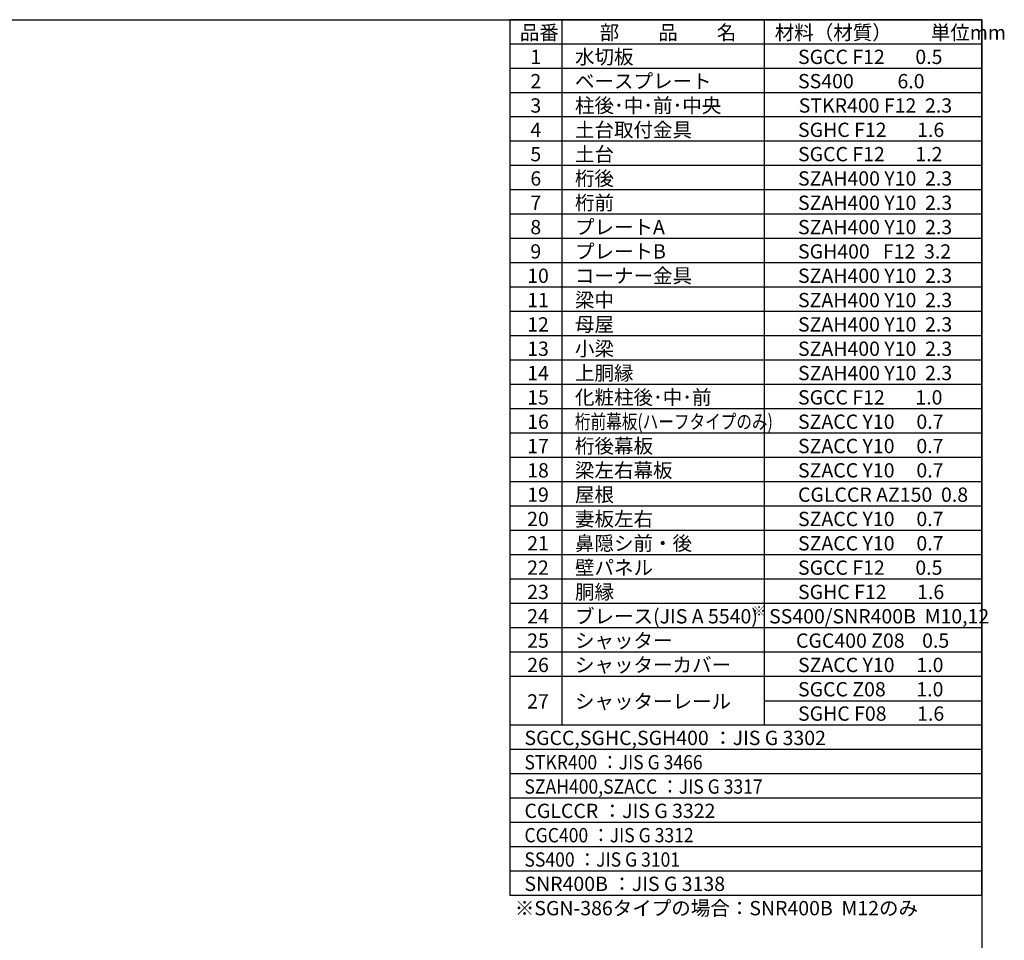
# Model space of a CAD drawing. Extents: x -4099 to 36466, y -2457 to 25853.
# Drawn here: x 21320 to 36466, y 11698 to 25853 of the extents above; entities that cross this region are included whole.
import ezdxf

# ---------------------------------------------------------------- set-up
doc = ezdxf.new("R2010")
doc.units = 0
doc.header["$LTSCALE"] = 4
for name, color, linetype in [('仕様書枠', 230, 'CONTINUOUS'), ('文字', 7, 'CONTINUOUS'), ('部品1', 7, 'CONTINUOUS')]:
    doc.layers.add(name, color=color, linetype=linetype)
doc.styles.add('STYLE1', font='isocp.shx', dxfattribs={"bigfont": 'bigfont.shx'})

msp = doc.modelspace()

# ---------------------------------------------------------------- linework, layer by layer
at = {"layer": '仕様書枠', "ltscale": 50}
for p, q in [((-4099.11102498, 25853.44769509), (36118.88897502, 25853.44769509)), ((36118.88897502, 25853.44769509), (36118.88897502, -1910.55230491))]:
    msp.add_line(p, q, dxfattribs=at)
at = {"layer": '部品1'}
for p, q in [((36118.88897502, 25853.44769509), (28858.88897502, 25853.44769509)), ((28858.88897502, 25853.44769509), (28858.88897502, 12389.44769509)), ((29657.48897502, 25853.44769509), (29657.48897502, 15007.44769509)), ((32770.48897502, 25853.44769509), (32770.48897502, 15007.44769509)), ((36118.88897502, 12389.44769509), (36118.88897502, 25853.44769509)), ((36118.88897502, 25479.44769509), (28858.88897502, 25479.44769509)), ((36118.88897502, 25105.44769509), (28858.88897502, 25105.44769509)), ((36118.88897502, 24731.44769509), (28858.88897502, 24731.44769509)), ((36118.88897502, 24357.44769509), (28858.88897502, 24357.44769509)), ((36118.88897502, 23983.44769509), (28858.88897502, 23983.44769509)), ((36118.88897502, 23609.44769509), (28858.88897502, 23609.44769509)), ((36118.88897502, 23235.44769509), (28858.88897502, 23235.44769509)), ((36118.88897502, 22861.44769509), (28858.88897502, 22861.44769509)), ((36118.88897502, 22487.44769509), (28858.88897502, 22487.44769509)), ((36118.88897502, 22113.44769509), (28858.88897502, 22113.44769509)), ((36118.88897502, 21739.44769509), (28858.88897502, 21739.44769509)), ((36118.88897502, 21365.44769509), (28858.88897502, 21365.44769509)), ((36118.88897502, 20991.44769509), (28858.88897502, 20991.44769509)), ((36118.88897502, 20617.44769509), (28858.88897502, 20617.44769509)), ((36118.88897502, 20243.44769509), (28858.88897502, 20243.44769509)), ((36118.88897502, 19869.44769509), (28858.88897502, 19869.44769509)), ((36118.88897502, 19495.44769509), (28858.88897502, 19495.44769509)), ((36118.88897502, 19121.44769509), (28858.88897502, 19121.44769509)), ((36118.88897502, 18747.44769509), (28858.88897502, 18747.44769509)), ((36118.88897502, 18373.44769509), (28858.88897502, 18373.44769509)), ((36118.88897502, 17999.44769509), (28858.88897502, 17999.44769509)), ((36118.88897502, 17625.44769509), (28858.88897502, 17625.44769509)), ((36118.88897502, 17251.44769509), (28858.88897502, 17251.44769509)), ((36118.88897502, 16877.44769509), (28858.88897502, 16877.44769509)), ((36118.88897502, 16503.44769509), (28858.88897502, 16503.44769509)), ((36118.88897502, 16129.44769509), (28858.88897502, 16129.44769509)), ((36118.88897502, 15755.44769509), (28858.88897502, 15755.44769509)), ((36118.88897502, 15007.44769509), (28858.88897502, 15007.44769509)), ((36118.88897502, 14633.44769509), (28858.88897502, 14633.44769509)), ((36118.88897502, 14259.44769509), (28858.88897502, 14259.44769509)), ((36118.88897502, 13885.44769509), (28858.88897502, 13885.44769509)), ((36118.88897502, 13511.44769509), (28858.88897502, 13511.44769509)), ((36118.88897502, 13137.44769509), (28858.88897502, 13137.44769509)), ((36118.88897502, 12763.44769509), (28858.88897502, 12763.44769509)), ((36118.88897502, 12389.44769509), (28858.88897502, 12389.44769509))]:
    msp.add_line(p, q, dxfattribs=at)
at = {"layer": '部品1', "ltscale": 50}
msp.add_line((32770.48897502, 15381.44769509), (36118.88897502, 15381.44769509), dxfattribs=at)

# ---------------------------------------------------------------- texts
at = {"layer": '文字', "ltscale": 50, "style": 'STYLE1'}
for s, p in [('品番', (29013.38438335, 25546.35793603)), ('部\u3000\u3000品\u3000\u3000名', (30241.96042937, 25546.35793603)), ('材料（材質）\u3000\u3000単位mm', (32934.60401654, 25546.35793603)), ('1', (29175.66768441, 25172.35793603)), ('水切板', (29861.90899339, 25172.35793603)), ('SGCC F12       0.5', (33292.85621546, 25172.35793603)), ('2', (29175.66768441, 24798.35793603)), ('ベースプレート', (29861.90899339, 24798.35793603)), ('SS400          6.0', (33292.85621546, 24798.35793603)), ('3', (29175.66768441, 24424.35793603)), ('STKR400 F12  2.3', (33303.46304814, 24424.35793603)), ('4', (29175.66768441, 24050.35793603)), ('土台取付金具', (29861.90899339, 24050.35793603)), ('SGHC F12       1.6', (33292.85621546, 24050.35793603)), ('5', (29175.66768441, 23676.35793603)), ('土台', (29861.90899339, 23676.35793603)), ('SGCC F12       1.2', (33292.85621546, 23676.35793603)), ('6', (29175.66768441, 23302.35793603)), ('桁後', (29861.90899339, 23302.35793603)), ('SZAH400 Y10  2.3', (33292.85621546, 23302.35793603)), ('桁前', (29861.90899339, 22928.35793603)), ('7', (29175.66768441, 22928.35793603)), ('SZAH400 Y10  2.3', (33292.85621546, 22928.35793603)), ('8', (29175.66768441, 22554.35793603)), ('プレートA', (29861.90899339, 22554.35793603)), ('SZAH400 Y10  2.3', (33292.85621546, 22554.35793603)), ('プレートB', (29861.90899339, 22180.35793603)), ('9', (29175.66768441, 22180.35793603)), ('SGH400   F12  3.2', (33292.85621546, 22180.35793603)), ('12', (29126.35941708, 21058.35793603)), ('母屋', (29861.90899339, 21058.35793603)), ('SZAH400 Y10  2.3', (33292.85621546, 21058.35793603)), ('13', (29126.35941708, 20684.35793603)), ('小梁', (29861.90899339, 20684.35793603)), ('SZAH400 Y10  2.3', (33292.85621546, 20684.35793603)), ('14', (29126.35941708, 20310.35793603)), ('上胴縁', (29861.90899339, 20310.35793603)), ('SZAH400 Y10  2.3', (33292.85621546, 20310.35793603)), ('15', (29126.35941708, 19936.35793603)), ('化粧柱後･中･前', (29861.90899339, 19936.35793603)), ('SGCC F12       1.0', (33292.85621546, 19936.35793603)), ('16', (29126.35941708, 19562.35793603)), ('SZACC Y10     0.7', (33292.85621546, 19562.35793603)), ('17', (29126.35941708, 19188.35793603)), ('桁後幕板', (29861.90899339, 19188.35793603)), ('SZACC Y10     0.7', (33292.85621546, 19188.35793603)), ('18', (29126.35941708, 18814.35793603)), ('梁左右幕板', (29861.90899339, 18814.35793603)), ('SZACC Y10     0.7', (33292.85621546, 18814.35793603)), ('19', (29126.35941708, 18440.35793603)), ('屋根', (29861.90899339, 18440.35793603)), ('CGLCCR AZ150  0.8', (33292.85621546, 18440.35793603)), ('20', (29126.35941708, 18066.35793603)), ('妻板左右', (29861.90899339, 18066.35793603)), ('SZACC Y10     0.7', (33292.85621546, 18066.35793603)), ('21', (29126.35941708, 17692.35793603)), ('鼻隠シ前・後', (29861.90899339, 17692.35793603)), ('SZACC Y10     0.7', (33292.85621546, 17692.35793603)), ('22', (29126.35941708, 17318.35793603)), ('壁パネル', (29861.90899339, 17318.35793603)), ('SGCC F12       0.5', (33292.85621546, 17318.35793603)), ('23', (29126.35941708, 16944.35793603)), ('胴縁', (29861.90899339, 16944.35793603)), ('SGHC F12       1.6', (33292.85621546, 16944.35793603)), ('ブレース(JIS A 5540)', (29861.90899339, 16570.35793603)), ('24', (29126.35941708, 16570.35793603)), ('25', (29126.35941708, 16196.35793603)), ('シャッター', (29861.90899339, 16196.35793603)), ('CGC400 Z08    0.5', (33262.23609962, 16196.35793603)), ('シャッターカバー', (29861.90899339, 15822.35793603)), ('26', (29126.35941708, 15822.35793603)), ('SZACC Y10     1.0', (33292.85621546, 15822.35793603)), ('27', (29126.35941708, 15261.35793603)), ('SGCC,SGHC,SGH400 ：JIS G 3302', (29084.67677147, 14700.35793603)), ('CGLCCR ：JIS G 3322 ', (29084.67677147, 13578.35793603)), ('SNR400B ：JIS G 3138', (29084.67677147, 12456.35793603))]:
    msp.add_text(s, height=220, dxfattribs=at).set_placement(p)
at = {"layer": '文字', "color": 7, "ltscale": 50, "style": 'STYLE1'}
for s, height, p in [('柱後･中･前･中央', 220, (29861.90899339, 24424.35793603)), ('10', 220, (29126.35941708, 21806.35793603)), ('コーナー金具', 220, (29861.90899339, 21806.35793603)), ('SZAH400 Y10  2.3', 220, (33292.85621546, 21806.35793603)), ('梁中', 220, (29861.90899339, 21432.35793603)), ('11', 220, (29126.35941708, 21432.35793603)), ('SZAH400 Y10  2.3', 220, (33292.85621546, 21432.35793603)), ('※', 150, (32590.59821348, 16687.22942388)), ('SS400/SNR400B  M10,12', 220, (32847.86148185, 16570.35793603)), ('SGCC Z08       1.0', 220, (33292.85621546, 15448.35793603)), ('シャッターレール', 220, (29861.90899339, 15261.35793603)), ('SGHC F08       1.6', 220, (33292.85621546, 15074.35793603)), ('※SGN-386タイプの場合：SNR400B  M12のみ', 220, (28936.26148185, 12082.35793603))]:
    msp.add_text(s, height=height, dxfattribs=at).set_placement(p)
at = {"layer": '文字', "ltscale": 50, "style": 'STYLE1'}
for s, width, p in [('桁前幕板(ハーフタイプのみ)', 0.8, (29861.90899339, 19562.35793603)), ('STKR400 ：JIS G 3466', 0.9, (29084.67677147, 14326.35793603)), ('SZAH400,SZACC ：JIS G 3317', 0.9, (29084.67677147, 13952.35793603)), ('CGC400 ：JIS G 3312', 0.9, (29084.67677147, 13204.35793603)), ('SS400 ：JIS G 3101', 0.9, (29084.67677147, 12830.35793603))]:
    msp.add_text(s, height=220, dxfattribs=dict(at, width=width)).set_placement(p)

doc.saveas('drawing.dxf')
